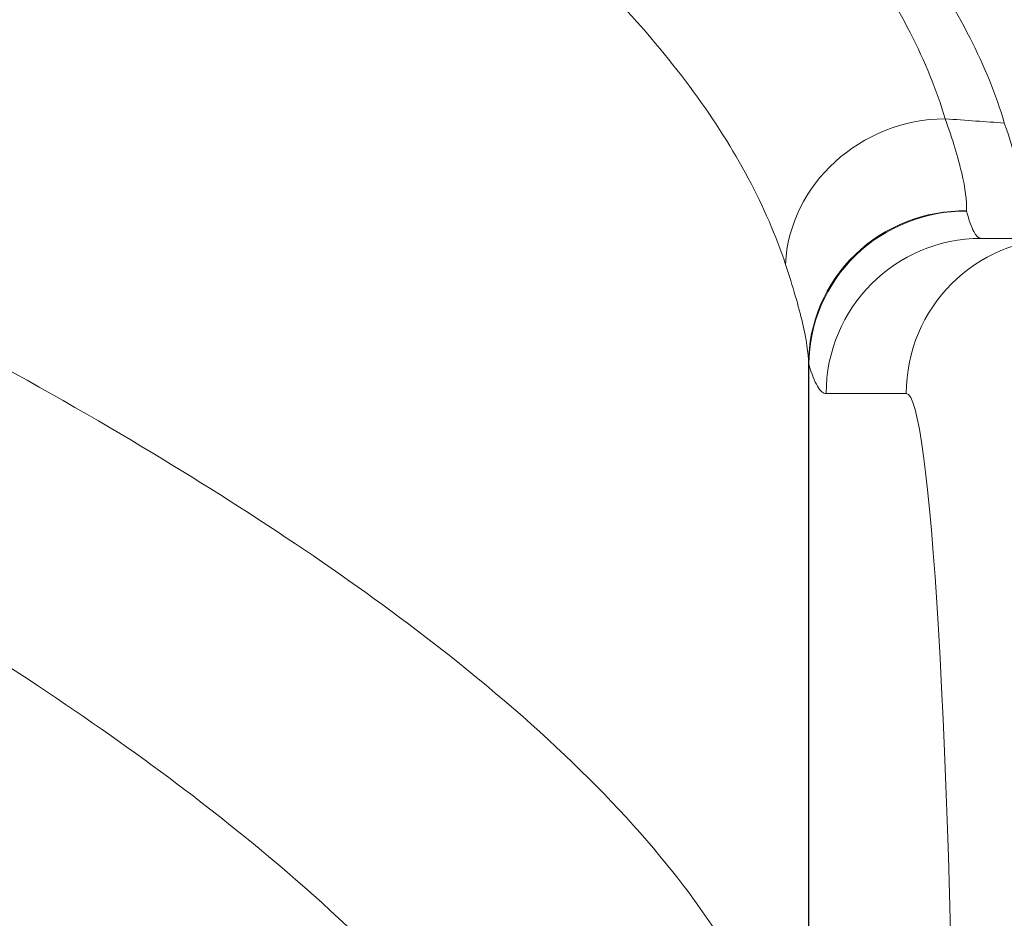
# Model space of a CAD drawing. Units: inches. Extents: x -1067 to 18552, y 9 to 16607.
# Drawn here: x 4286 to 4540, y 426 to 658 of the extents above; entities that cross this region are included whole.
import ezdxf

# ---------------------------------------------------------------- set-up
doc = ezdxf.new("R2010")
doc.units = ezdxf.units.IN
doc.header["$MEASUREMENT"] = 0
doc.styles.get("Standard").update_dxf_attribs({"font": 'arial.ttf'})
doc.dimstyles.new('OLCU', dxfattribs={"dimtxt": 300, "dimasz": 150, "dimexe": 0.18, "dimexo": 0.0625, "dimgap": 50, "dimtad": 1, "dimdec": 0, "dimlfac": 0.1, "dimrnd": 5, "dimzin": 0, "dimdsep": 46, "dimtxsty": 'Standard', "dimcen": 0.09, "dimse1": 1, "dimse2": 1, "dimadec": 0, "dimazin": 0, "dimtfac": 1, "dimtdec": 0, "dimtofl": 0, "dimtmove": 0, "dimatfit": 3, "dimfxl": 1, "dimtolj": 1, "dimtzin": 0, "dimarcsym": 0})

# ---------------------------------------------------------------- blocks, each defined once
blk = doc.blocks.new('*D8')
at = {"color": 0, "lineweight": -2, "transparency": 16777216}
blk.add_line((155, 6895.17), (7897.96, 6895.17), dxfattribs=at)
at = {"color": 0, "transparency": 16777216}
for points in [[(155, 6920.17), (155, 6870.17), (5, 6895.17)], [(7897.96, 6920.17), (7897.96, 6870.17), (8047.96, 6895.17)]]:
    blk.add_solid(points, dxfattribs=at)
at = {"layer": 'Defpoints', "color": 0, "transparency": 16777216}
for p in [(8047.96, 6895.17), (5, 186.28), (8047.96, 186.23)]:
    blk.add_point(p, dxfattribs=at)
at = {"color": 0, "transparency": 16777216, "insert": (4026.48, 7098.34), "char_height": 300, "attachment_point": 5}
blk.add_mtext('\\A1;805', dxfattribs=at)

msp = doc.modelspace()

# ---------------------------------------------------------------- linework, layer by layer
at = {"color": 0, "linetype": 'Continuous', "lineweight": 18, "extrusion": (0, 1, 0)}
for p, q in [((4555.01, 601.4), (4534.36, 601.4)), ((4489.87, 569.05), (4489.87, 351.05)), ((4489.93, 349.05), (4489.93, 568.97)), ((4494.41, 561.4), (4515.06, 561.4))]:
    msp.add_line(p, q, dxfattribs=at)
at = {"color": 0, "linetype": 'Continuous', "lineweight": 18}
for centre, major_axis, ratio, start_param, end_param in [((4523.59, 594.7), (-37.76, -13.19), 0.930547, -1.92348, -0.359009), ((4529.87, 569.05), (-40, -0.39), 0.985996, -1.59914, -0.009882), ((4529.88, 568.97), (-38.38, -11.28), 0.984818, -1.871118, -0.289936), ((4534.36, 561.4), (0, 40), 0.998768, 0, 1.570796), ((4555.01, 561.4), (0, 40), 0.998768, 0, 1.570796)]:
    msp.add_ellipse(centre, major_axis=major_axis, ratio=ratio, start_param=start_param, end_param=end_param, dxfattribs=at)
at = {"color": 0, "linetype": 'Continuous', "lineweight": 18, "extrusion": (0, 0, -1)}
msp.add_ellipse((4515.06, 301.4), major_axis=(0, -260), ratio=0.049689, start_param=-3.141593, end_param=-1.744749, dxfattribs=at)
at = {"color": 0, "linetype": 'Continuous', "lineweight": 18}
for points, knots in [([(3869.87, 1004.16), (3875.44, 1002.14), (3881.01, 1000.11), (3923.96, 984.47), (3961.03, 970.83), (4033.79, 943.52), (4069.47, 929.85), (4138.69, 902.44), (4172.23, 888.71), (4236.49, 861.18), (4267.21, 847.37), (4325.25, 819.62), (4352.57, 805.67), (4403.3, 777.56), (4426.73, 763.38), (4469.3, 734.6), (4488.46, 719.99), (4522.22, 689.89), (4536.84, 674.4), (4560.97, 641.82), (4570.51, 624.65), (4576.74, 606.53)], [385.99647, 385.99647, 385.99647, 385.99647, 387.780979, 387.780979, 399.781552, 399.781552, 411.782125, 411.782125, 423.782698, 423.782698, 435.783271, 435.783271, 447.783844, 447.783844, 459.784417, 459.784417, 471.78499, 471.78499, 483.785563, 483.785563, 495.786136, 495.786136, 495.786136, 495.786136]), ([(3869.87, 1004.12), (3875.8, 1001.96), (3881.72, 999.8), (3947.32, 975.84), (4005.95, 954.04), (4100.34, 917.27), (4137.5, 902.31), (4223.97, 865.79), (4271.4, 844.24), (4339.72, 809.65), (4363.68, 796.62), (4421.61, 762.22), (4452.15, 740.86), (4493.25, 704.78), (4507.06, 690.05), (4528.45, 660.6), (4536.01, 645.87), (4540.36, 631.15)], [386.014966, 386.014966, 386.014966, 386.014966, 387.921188, 387.921188, 407.173633, 407.173633, 420.383017, 420.383017, 439.414307, 439.414307, 450.923738, 450.923738, 469.783301, 469.783301, 482.784719, 482.784719, 495.786136, 495.786136, 495.786136, 495.786136]), ([(4525.12, 632.23), (4520.67, 647.08), (4513.01, 661.92), (4491.48, 691.6), (4477.6, 706.44), (4436.17, 743.03), (4405.24, 764.77), (4347.39, 799.33), (4324.04, 812.15), (4255.4, 847.32), (4206.68, 869.67), (4120.27, 906.51), (4084.72, 921.01), (3996.64, 955.84), (3943.03, 976.17), (3882.3, 998.81), (3876.09, 1001.12), (3869.87, 1003.43)], [-486.573344, -486.573344, -486.573344, -486.573344, -473.694177, -473.694177, -460.81501, -460.81501, -441.945535, -441.945535, -430.825173, -430.825173, -411.43034, -411.43034, -398.850444, -398.850444, -381.208162, -381.208162, -379.203726, -379.203726, -379.203726, -379.203726]), ([(3869.87, 958.81), (3921.53, 938.53), (3972.42, 918.26), (4056.32, 883.48), (4090.28, 868.98), (4172.99, 832.13), (4219.77, 809.78), (4285.93, 774.62), (4308.49, 761.8), (4364.56, 727.24), (4394.73, 705.5), (4435.53, 668.91), (4449.33, 654.07), (4471.07, 624.38), (4479.01, 609.54), (4483.92, 594.7)], [381.252376, 381.252376, 381.252376, 381.252376, 398.850444, 398.850444, 411.43034, 411.43034, 430.825173, 430.825173, 441.945535, 441.945535, 460.81501, 460.81501, 473.694177, 473.694177, 486.573344, 486.573344, 486.573344, 486.573344]), ([(4489.87, 351.05), (4489.82, 361.71), (4488.21, 372.36), (4479.54, 401.39), (4469.4, 419.76), (4437.82, 459.49), (4414.82, 480.84), (4364.05, 518.99), (4338.34, 535.78), (4277.9, 571.23), (4242.48, 589.88), (4161.95, 629.07), (4116.24, 649.61), (4024.39, 688.8), (3978.67, 707.46), (3911.39, 734.29), (3890.69, 742.47), (3869.87, 750.64)], [-448.334733, -448.334733, -448.334733, -448.334733, -440.053009, -440.053009, -425.763548, -425.763548, -409.162443, -409.162443, -396.10501, -396.10501, -381.599423, -381.599423, -365.635393, -365.635393, -351.125876, -351.125876, -344.771313, -344.771313, -344.771313, -344.771313]), ([(3869.87, 693.59), (3880.59, 689.06), (3891.28, 684.53), (3945.68, 661.33), (3988.59, 642.67), (4075.06, 603.48), (4118.27, 582.95), (4194.74, 543.76), (4228.55, 525.1), (4286.56, 489.65), (4311.39, 472.86), (4360.84, 434.72), (4383.57, 413.37), (4415.53, 373.64), (4426.21, 355.26), (4436.26, 326.23), (4438.5, 315.58), (4439.28, 304.93)], [347.60134, 347.60134, 347.60134, 347.60134, 351.125876, 351.125876, 365.635393, 365.635393, 381.599423, 381.599423, 396.10501, 396.10501, 409.162443, 409.162443, 425.763548, 425.763548, 440.053009, 440.053009, 448.334733, 448.334733, 448.334733, 448.334733]), ([(4530.62, 608.48), (4530.72, 611.05), (4530.29, 614.32), (4528.43, 622.25), (4526.99, 626.91), (4525.12, 632.23)], [-9.97869, -9.97869, -9.97869, -9.97869, -4.989345, -4.989345, 0, 0, 0, 0]), ([(4540.36, 631.15), (4537.92, 631.32), (4535.48, 631.49), (4533.04, 631.66), (4530.4, 631.85), (4527.76, 632.04), (4525.12, 632.23)], [3.886937, 3.886937, 3.886937, 3.886937, 4.575935, 4.575935, 4.575935, 5.320843, 5.320843, 5.320843, 5.320843]), ([(4540.36, 631.15), (4541.81, 626.97), (4542.98, 623.22), (4544.7, 616.6), (4545.25, 613.73), (4545.48, 611.3)], [0, 0, 0, 0, 3.981522, 3.981522, 7.963044, 7.963044, 7.963044, 7.963044]), ([(4530.63, 608.41), (4530.62, 608.42), (4530.62, 608.43), (4530.62, 608.46), (4530.62, 608.47), (4530.62, 608.48)], [0, 0, 0, 0, 0.02434082, 0.02434082, 0.04868163, 0.04868163, 0.04868163, 0.04868163]), ([(4534.36, 601.4), (4533.74, 601.4), (4533.11, 601.98), (4531.87, 604.32), (4531.25, 606.08), (4530.63, 608.41)], [0, 0, 0, 0, 4.535487, 4.535487, 9.070974, 9.070974, 9.070974, 9.070974]), ([(4483.92, 594.7), (4485.82, 588.95), (4487.3, 583.92), (4489.31, 575.36), (4489.84, 571.82), (4489.87, 569.05)], [0, 0, 0, 0, 4.989345, 4.989345, 9.97869, 9.97869, 9.97869, 9.97869]), ([(4489.87, 569.05), (4489.87, 569.04), (4489.87, 569.02), (4489.9, 569), (4489.91, 568.98), (4489.93, 568.97)], [-0.04868163, -0.04868163, -0.04868163, -0.04868163, -0.02434082, -0.02434082, 0, 0, 0, 0]), ([(4489.93, 568.97), (4490.67, 566.45), (4491.42, 564.56), (4492.91, 562.03), (4493.66, 561.4), (4494.41, 561.4)], [-9.070974, -9.070974, -9.070974, -9.070974, -4.535487, -4.535487, 0, 0, 0, 0])]:
    msp.add_open_spline(points, degree=3, knots=knots, dxfattribs=at)

# ---------------------------------------------------------------- dimensions: what is measured, and where the dimension line sits
dim = msp.add_linear_dim(base=(8047.96, 6895.17), p1=(5, 186.28), p2=(8047.96, 186.23), dimstyle='OLCU')
dim.commit()
dim.dimension.update_dxf_attribs({"geometry": '*D8', "text_midpoint": (4026.48, 7098.34)})

doc.saveas('drawing.dxf')
